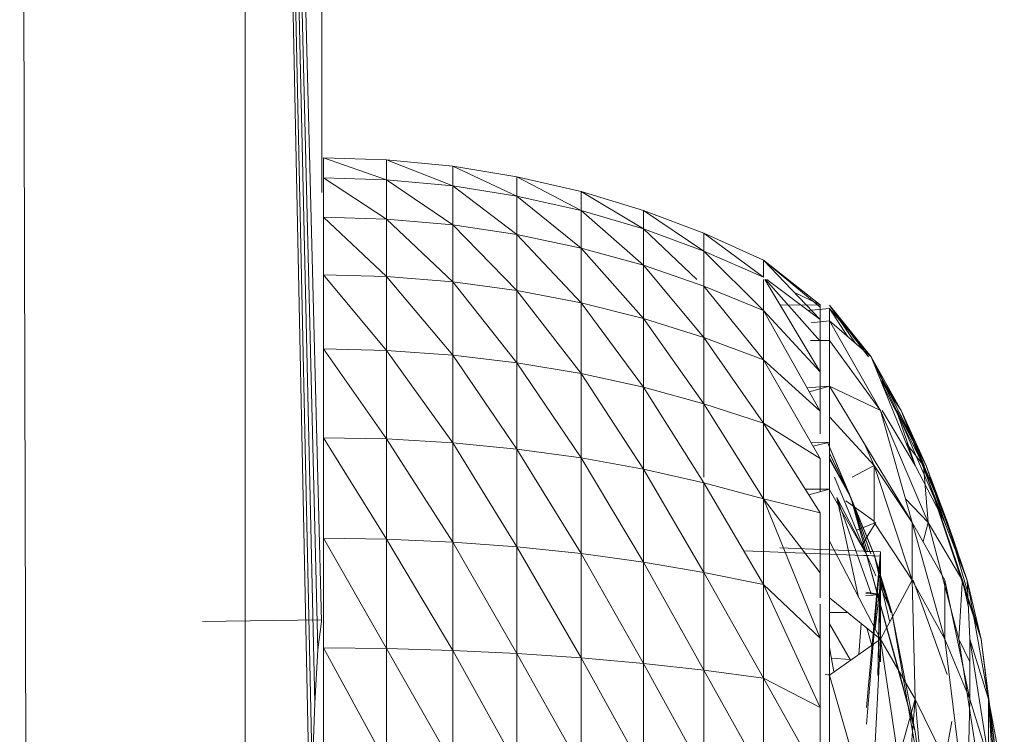
# Model space of a CAD drawing. Units: inches. Extents: x 11 to 6731, y 7 to 4759.
# Drawn here: x 6312 to 6337, y 4247 to 4265 of the extents above; entities that cross this region are included whole.
import ezdxf

# ---------------------------------------------------------------- set-up
doc = ezdxf.new("R2010")
doc.units = ezdxf.units.IN
doc.header["$MEASUREMENT"] = 0

# ---------------------------------------------------------------- blocks, each defined once
blk = doc.blocks.new('76_DWG-539247-North')
at = {"lineweight": 9}
for p, q in [((-8517.509, 0), (-8523.146, 2299.897)), ((-8517.509, 0), (-8517.509, 2299.897)), ((-8517.204, 2299.897), (-8515.881, 2235.194)), ((-8517.187, 2299.897), (-8515.834, 2237.165)), ((-8517.166, 2299.897), (-8515.765, 2238.913)), ((-8517.146, 2299.897), (-8515.695, 2240.25)), ((-8517.123, 2299.897), (-8515.602, 2240.957)), ((-8515.565, 2299.897), (-8515.595, 2251.687)), ((-8515.565, 2299.897), (-8515.595, 2252.052)), ((-8515.555, 2252.552), (-8513.974, 2252.499)), ((-8515.555, 2252.052), (-8515.555, 2252.552)), ((-8515.555, 2252.552), (-8513.974, 2252.499)), ((-8513.974, 2252.001), (-8515.555, 2252.552)), ((-8513.974, 2252.499), (-8512.323, 2252.339)), ((-8513.974, 2252.499), (-8512.323, 2252.339)), ((-8513.974, 2252.001), (-8513.974, 2252.499)), ((-8513.974, 2252.499), (-8512.323, 2251.846)), ((-8512.323, 2252.339), (-8510.718, 2252.075)), ((-8512.323, 2252.339), (-8510.718, 2252.075)), ((-8512.323, 2251.846), (-8512.323, 2252.339)), ((-8512.323, 2252.339), (-8510.718, 2251.59)), ((-8515.555, 2251.068), (-8515.555, 2252.052)), ((-8513.974, 2251.019), (-8515.555, 2252.052)), ((-8515.555, 2252.052), (-8513.974, 2252.001)), ((-8513.974, 2251.019), (-8513.974, 2252.001)), ((-8513.974, 2252.001), (-8512.323, 2250.874)), ((-8513.974, 2252.001), (-8512.323, 2251.846)), ((-8510.718, 2252.075), (-8509.114, 2251.707)), ((-8510.718, 2252.075), (-8509.114, 2251.707)), ((-8510.718, 2251.59), (-8510.718, 2252.075)), ((-8510.718, 2252.075), (-8509.114, 2251.232)), ((-8512.323, 2250.874), (-8512.323, 2251.846)), ((-8512.323, 2251.846), (-8510.718, 2250.632)), ((-8512.323, 2251.846), (-8510.718, 2251.59)), ((-8509.114, 2251.707), (-8507.556, 2251.236)), ((-8509.114, 2251.707), (-8507.556, 2251.236)), ((-8509.114, 2251.232), (-8509.114, 2251.707)), ((-8509.114, 2251.707), (-8507.556, 2250.774)), ((-8510.718, 2250.632), (-8510.718, 2251.59)), ((-8510.718, 2251.59), (-8509.114, 2250.295)), ((-8510.718, 2251.59), (-8509.114, 2251.232)), ((-8509.114, 2250.295), (-8509.114, 2251.232)), ((-8509.114, 2251.232), (-8507.556, 2249.865)), ((-8509.114, 2251.232), (-8507.556, 2250.774)), ((-8507.556, 2251.236), (-8506.044, 2250.664)), ((-8507.556, 2251.236), (-8506.044, 2250.664)), ((-8507.556, 2250.774), (-8507.556, 2251.236)), ((-8507.556, 2251.236), (-8506.044, 2250.219)), ((-8515.555, 2249.627), (-8515.555, 2251.068)), ((-8513.974, 2249.583), (-8515.555, 2251.068)), ((-8515.555, 2251.068), (-8513.974, 2251.019)), ((-8513.974, 2249.583), (-8513.974, 2251.019)), ((-8513.974, 2251.019), (-8512.323, 2249.451)), ((-8513.974, 2251.019), (-8512.323, 2250.874)), ((-8512.323, 2249.451), (-8512.323, 2250.874)), ((-8512.323, 2250.874), (-8510.718, 2249.231)), ((-8512.323, 2250.874), (-8510.718, 2250.632)), ((-8510.718, 2249.231), (-8510.718, 2250.632)), ((-8510.718, 2250.632), (-8509.114, 2248.925)), ((-8510.718, 2250.632), (-8509.114, 2250.295)), ((-8507.556, 2249.865), (-8507.556, 2250.774)), ((-8507.556, 2250.774), (-8506.216, 2249.505)), ((-8507.556, 2250.774), (-8506.044, 2250.219)), ((-8506.044, 2250.664), (-8504.556, 2249.995)), ((-8506.044, 2250.664), (-8504.556, 2249.995)), ((-8506.044, 2250.219), (-8506.044, 2250.664)), ((-8506.044, 2250.664), (-8504.556, 2249.569)), ((-8509.114, 2248.925), (-8509.114, 2250.295)), ((-8509.114, 2250.295), (-8507.556, 2248.533)), ((-8509.114, 2250.295), (-8507.556, 2249.865)), ((-8506.044, 2249.342), (-8506.044, 2250.219)), ((-8506.044, 2250.219), (-8504.556, 2248.729)), ((-8506.044, 2250.219), (-8504.556, 2249.569)), ((-8503.138, 2248.813), (-8504.556, 2249.995)), ((-8503.138, 2248.813), (-8504.556, 2249.995)), ((-8503.138, 2248.874), (-8504.556, 2249.995)), ((-8503.138, 2248.509), (-8504.556, 2249.995)), ((-8504.556, 2249.569), (-8504.556, 2249.995)), ((-8507.556, 2248.533), (-8507.556, 2249.865)), ((-8507.556, 2249.865), (-8506.044, 2248.058)), ((-8507.556, 2249.865), (-8506.044, 2249.342)), ((-8515.555, 2247.771), (-8515.555, 2249.627)), ((-8513.974, 2247.732), (-8515.555, 2249.627)), ((-8515.555, 2249.627), (-8513.974, 2249.583)), ((-8513.974, 2247.732), (-8513.974, 2249.583)), ((-8513.974, 2249.583), (-8512.323, 2247.617)), ((-8513.974, 2249.583), (-8512.323, 2249.451)), ((-8512.323, 2247.617), (-8512.323, 2249.451)), ((-8512.323, 2249.451), (-8510.718, 2247.426)), ((-8512.323, 2249.451), (-8510.718, 2249.231)), ((-8504.556, 2248.729), (-8504.556, 2249.505)), ((-8503.138, 2247.197), (-8504.518, 2249.505)), ((-8503.138, 2247.967), (-8504.5, 2249.505)), ((-8503.138, 2248.509), (-8504.471, 2249.505)), ((-8510.718, 2247.426), (-8510.718, 2249.231)), ((-8510.718, 2249.231), (-8509.114, 2247.159)), ((-8510.718, 2249.231), (-8509.114, 2248.925)), ((-8506.044, 2248.058), (-8506.044, 2249.342)), ((-8506.044, 2249.342), (-8504.556, 2247.501)), ((-8506.044, 2249.342), (-8504.556, 2248.729)), ((-8503.138, 2248.874), (-8503.792, 2249.195)), ((-8509.114, 2247.159), (-8509.114, 2248.925)), ((-8509.114, 2248.925), (-8507.556, 2246.817)), ((-8509.114, 2248.925), (-8507.556, 2248.533)), ((-8503.138, 2246.214), (-8504.556, 2248.729)), ((-8503.138, 2247.197), (-8504.556, 2248.729)), ((-8504.556, 2247.501), (-8504.556, 2248.729)), ((-8504.143, 2248.868), (-8503.138, 2248.874)), ((-8503.437, 2248.733), (-8502.905, 2248.779)), ((-8503.138, 2248.813), (-8503.138, 2248.874)), ((-8503.138, 2248.874), (-8503.138, 2248.691)), ((-8503.138, 2248.509), (-8503.138, 2248.813)), ((-8502.905, 2248.865), (-8502.264, 2247.923)), ((-8502.905, 2248.865), (-8501.928, 2247.576)), ((-8502.905, 2248.865), (-8501.859, 2247.576)), ((-8502.905, 2248.865), (-8502.057, 2247.747)), ((-8502.905, 2248.779), (-8501.859, 2247.576)), ((-8502.905, 2248.472), (-8502.905, 2248.779)), ((-8502.905, 2248.472), (-8502.905, 2248.779)), ((-8502.905, 2248.779), (-8502.443, 2248.077)), ((-8502.905, 2248.779), (-8501.859, 2247.576)), ((-8502.905, 2248.779), (-8501.859, 2247.576)), ((-8507.556, 2246.817), (-8507.556, 2248.533)), ((-8507.556, 2248.533), (-8506.044, 2246.403)), ((-8507.556, 2248.533), (-8506.044, 2248.058)), ((-8503.364, 2248.425), (-8502.905, 2248.472)), ((-8503.138, 2247.967), (-8503.138, 2248.509)), ((-8502.905, 2248.472), (-8501.626, 2246.236)), ((-8502.905, 2248.472), (-8502.905, 2247.984)), ((-8502.905, 2248.472), (-8502.905, 2247.984)), ((-8502.905, 2248.472), (-8501.859, 2247.576)), ((-8506.044, 2246.403), (-8506.044, 2248.058)), ((-8506.044, 2248.058), (-8504.556, 2245.918)), ((-8506.044, 2248.058), (-8504.556, 2247.501)), ((-8503.379, 2247.985), (-8502.905, 2247.984)), ((-8503.138, 2247.197), (-8503.138, 2247.967)), ((-8502.905, 2247.984), (-8502.905, 2246.841)), ((-8502.905, 2247.984), (-8501.626, 2246.236)), ((-8515.555, 2245.553), (-8515.555, 2247.771)), ((-8513.974, 2245.521), (-8515.555, 2247.771)), ((-8515.555, 2247.771), (-8513.974, 2247.732)), ((-8513.974, 2245.521), (-8513.974, 2247.732)), ((-8513.974, 2247.732), (-8512.323, 2245.426)), ((-8513.974, 2247.732), (-8512.323, 2247.617)), ((-8512.323, 2245.426), (-8512.323, 2247.617)), ((-8512.323, 2247.617), (-8510.718, 2245.268)), ((-8512.323, 2247.617), (-8510.718, 2247.426)), ((-8510.718, 2245.268), (-8510.718, 2247.426)), ((-8510.718, 2247.426), (-8509.114, 2245.049)), ((-8510.718, 2247.426), (-8509.114, 2247.159)), ((-8503.138, 2245.033), (-8504.556, 2247.501)), ((-8503.138, 2246.214), (-8504.556, 2247.501)), ((-8504.556, 2245.918), (-8504.556, 2247.501)), ((-8501.859, 2247.576), (-8501.231, 2246.236)), ((-8501.859, 2247.576), (-8500.487, 2244.854)), ((-8501.859, 2247.576), (-8501.114, 2246.236)), ((-8501.859, 2247.576), (-8500.766, 2244.854)), ((-8501.859, 2247.576), (-8501.231, 2246.236)), ((-8503.138, 2246.214), (-8503.138, 2247.197)), ((-8509.114, 2245.049), (-8509.114, 2247.159)), ((-8509.114, 2247.159), (-8507.556, 2244.768)), ((-8509.114, 2247.159), (-8507.556, 2246.817)), ((-8501.616, 2246.972), (-8501.114, 2246.236)), ((-8501.6, 2247.036), (-8501.114, 2246.236)), ((-8501.6, 2247.036), (-8501.114, 2246.236)), ((-8507.556, 2244.768), (-8507.556, 2246.817)), ((-8507.556, 2246.817), (-8506.044, 2244.427)), ((-8507.556, 2246.817), (-8506.044, 2246.403)), ((-8503.466, 2246.796), (-8502.905, 2246.841)), ((-8503.409, 2246.696), (-8502.905, 2246.841)), ((-8502.905, 2246.074), (-8502.905, 2246.841)), ((-8502.905, 2246.841), (-8500.835, 2243.436)), ((-8502.905, 2246.841), (-8501.626, 2246.236)), ((-8501.585, 2246.896), (-8500.556, 2244.854)), ((-8501.487, 2246.782), (-8501.114, 2246.236)), ((-8506.044, 2244.566), (-8506.044, 2246.403)), ((-8506.044, 2246.403), (-8504.556, 2244.027)), ((-8506.044, 2246.403), (-8504.556, 2245.918)), ((-8503.138, 2245.649), (-8503.138, 2246.214)), ((-8501.626, 2246.236), (-8500.835, 2243.436)), ((-8501.626, 2246.236), (-8500.44, 2243.436)), ((-8501.583, 2246.236), (-8500.766, 2244.854)), ((-8501.231, 2246.236), (-8500.487, 2244.854)), ((-8500.766, 2244.854), (-8501.231, 2246.236)), ((-8501.231, 2246.236), (-8500.021, 2243.436)), ((-8501.231, 2246.236), (-8500.487, 2244.854)), ((-8501.218, 2246.236), (-8500.487, 2244.854)), ((-8501.183, 2246.236), (-8500.487, 2244.854)), ((-8501.114, 2246.236), (-8500.556, 2244.854)), ((-8500.487, 2244.854), (-8501.114, 2246.236)), ((-8499.463, 2241.987), (-8501.114, 2246.236)), ((-8501.114, 2246.236), (-8499.952, 2243.436)), ((-8501.114, 2246.236), (-8500.556, 2244.854)), ((-8500.487, 2244.854), (-8501.114, 2246.236)), ((-8501.114, 2246.236), (-8500.541, 2244.854)), ((-8502.905, 2245.438), (-8502.905, 2246.074)), ((-8502.905, 2246.074), (-8501.789, 2244.854)), ((-8503.138, 2243.677), (-8504.556, 2245.918)), ((-8503.138, 2245.033), (-8504.556, 2245.918)), ((-8504.556, 2244.027), (-8504.556, 2245.918)), ((-8515.555, 2243.037), (-8515.555, 2245.553)), ((-8513.974, 2243.013), (-8515.555, 2245.553)), ((-8515.555, 2245.553), (-8513.974, 2245.521)), ((-8513.974, 2243.013), (-8513.974, 2245.521)), ((-8513.974, 2245.521), (-8512.323, 2242.941)), ((-8513.974, 2245.521), (-8512.323, 2245.426)), ((-8512.323, 2242.941), (-8512.323, 2245.426)), ((-8512.323, 2245.426), (-8510.718, 2242.822)), ((-8512.323, 2245.426), (-8510.718, 2245.268)), ((-8510.718, 2242.822), (-8510.718, 2245.268)), ((-8510.718, 2245.268), (-8509.114, 2242.655)), ((-8510.718, 2245.268), (-8509.114, 2245.049)), ((-8503.361, 2245.422), (-8502.905, 2245.438)), ((-8503.312, 2245.337), (-8502.905, 2245.438)), ((-8502.951, 2245.438), (-8501.789, 2242.634)), ((-8502.951, 2245.438), (-8502.37, 2244.056)), ((-8502.951, 2245.438), (-8502.37, 2244.056)), ((-8502.905, 2244.263), (-8502.905, 2245.438)), ((-8502.049, 2245.433), (-8501.789, 2244.854)), ((-8500.991, 2245.415), (-8500.556, 2244.854)), ((-8509.114, 2242.655), (-8509.114, 2245.049)), ((-8509.114, 2245.049), (-8507.556, 2242.442)), ((-8509.114, 2245.049), (-8507.556, 2244.768)), ((-8503.138, 2244.199), (-8503.138, 2245.033)), ((-8503.138, 2244.199), (-8503.138, 2245.033)), ((-8502.905, 2245.162), (-8502.37, 2244.056)), ((-8502.905, 2245.161), (-8502.37, 2244.056)), ((-8502.905, 2245.049), (-8502.37, 2244.056)), ((-8502.905, 2245.019), (-8502.37, 2244.056)), ((-8507.556, 2242.442), (-8507.556, 2244.768)), ((-8507.556, 2244.768), (-8506.044, 2242.184)), ((-8507.556, 2244.768), (-8506.044, 2244.427)), ((-8502.333, 2244.566), (-8501.789, 2244.854)), ((-8501.789, 2243.436), (-8501.789, 2244.854)), ((-8501.789, 2244.854), (-8500.835, 2243.436)), ((-8501.789, 2244.854), (-8500.835, 2241.987)), ((-8500.766, 2244.854), (-8500.021, 2243.436)), ((-8499.115, 2240.512), (-8500.556, 2244.854)), ((-8500.556, 2244.854), (-8499.58, 2241.987)), ((-8500.44, 2243.436), (-8500.556, 2244.854)), ((-8499.952, 2243.436), (-8500.556, 2244.854)), ((-8500.487, 2244.854), (-8499.463, 2241.987)), ((-8500.021, 2243.436), (-8500.487, 2244.854)), ((-8502.776, 2244.566), (-8501.975, 2242.634)), ((-8500.254, 2244.145), (-8500.392, 2244.566)), ((-8500.384, 2244.566), (-8499.463, 2241.986)), ((-8500.378, 2244.566), (-8499.952, 2243.436)), ((-8506.044, 2242.184), (-8506.044, 2244.427)), ((-8506.044, 2244.427), (-8504.556, 2241.882)), ((-8506.044, 2244.427), (-8504.556, 2244.027)), ((-8503.509, 2244.264), (-8502.905, 2244.263)), ((-8503.419, 2244.121), (-8502.905, 2244.263)), ((-8502.915, 2244.263), (-8501.975, 2242.634)), ((-8502.905, 2244.263), (-8502.905, 2242.965)), ((-8503.138, 2240.538), (-8504.556, 2244.027)), ((-8503.138, 2242.17), (-8504.556, 2244.027)), ((-8503.138, 2243.677), (-8504.556, 2244.027)), ((-8504.556, 2241.882), (-8504.556, 2244.027)), ((-8502.719, 2244.056), (-8501.975, 2242.634)), ((-8502.719, 2244.056), (-8502.175, 2241.566)), ((-8502.719, 2244.056), (-8501.86, 2241.652)), ((-8501.975, 2242.634), (-8502.37, 2244.056)), ((-8501.817, 2242.704), (-8502.37, 2244.056)), ((-8502.37, 2244.056), (-8501.789, 2242.634)), ((-8501.871, 2242.652), (-8502.37, 2244.056)), ((-8501.891, 2242.709), (-8502.37, 2244.056)), ((-8502.37, 2244.056), (-8501.952, 2242.711)), ((-8501.002, 2244.027), (-8500.44, 2243.436)), ((-8502.494, 2243.972), (-8501.789, 2243.469)), ((-8503.138, 2242.17), (-8503.138, 2243.677)), ((-8503.138, 2242.17), (-8503.138, 2243.677)), ((-8502.226, 2243.239), (-8501.789, 2243.417)), ((-8502.095, 2242.864), (-8501.742, 2243.436)), ((-8501.789, 2243.436), (-8500.835, 2241.987)), ((-8500.835, 2243.436), (-8500.021, 2241.987)), ((-8500.835, 2241.987), (-8500.835, 2243.436)), ((-8500.835, 2243.436), (-8500.021, 2240.512)), ((-8500.564, 2242.953), (-8500.44, 2243.436)), ((-8500.44, 2243.436), (-8499.673, 2240.512)), ((-8500.44, 2243.436), (-8499.635, 2242.08)), ((-8500.021, 2243.436), (-8499.463, 2241.987)), ((-8499.463, 2241.987), (-8499.952, 2243.436)), ((-8499.952, 2243.436), (-8499.449, 2241.679)), ((-8515.555, 2240.295), (-8515.555, 2243.037)), ((-8513.974, 2240.28), (-8515.555, 2243.037)), ((-8515.555, 2243.037), (-8513.974, 2243.013)), ((-8513.974, 2240.28), (-8513.974, 2243.013)), ((-8513.974, 2243.013), (-8512.323, 2240.233)), ((-8513.974, 2243.013), (-8512.323, 2242.941)), ((-8501.969, 2243.069), (-8501.819, 2242.706)), ((-8501.963, 2243.061), (-8501.818, 2242.706)), ((-8499.463, 2241.986), (-8499.846, 2243.122)), ((-8512.323, 2240.233), (-8512.323, 2242.941)), ((-8512.323, 2242.941), (-8510.718, 2240.155)), ((-8512.323, 2242.941), (-8510.718, 2242.822)), ((-8510.718, 2240.155), (-8510.718, 2242.822)), ((-8510.718, 2242.822), (-8509.114, 2240.047)), ((-8510.718, 2242.822), (-8509.114, 2242.655)), ((-8501.626, 2242.698), (-8504.143, 2242.798)), ((-8502.905, 2242.965), (-8502.905, 2241.552)), ((-8502.905, 2242.965), (-8501.626, 2240.512)), ((-8509.114, 2240.047), (-8509.114, 2242.655)), ((-8509.114, 2242.655), (-8507.556, 2239.909)), ((-8509.114, 2242.655), (-8507.556, 2242.442)), ((-8501.626, 2242.59), (-8505.037, 2242.723)), ((-8501.626, 2242.59), (-8502.073, 2242.612)), ((-8501.626, 2242.698), (-8502.014, 2242.709)), ((-8501.975, 2238.808), (-8501.626, 2242.698)), ((-8501.161, 2239.698), (-8501.975, 2242.634)), ((-8501.975, 2242.634), (-8500.766, 2238.197)), ((-8501.975, 2242.634), (-8501.743, 2242.097)), ((-8501.975, 2238.389), (-8501.626, 2242.59)), ((-8501.789, 2242.634), (-8501.665, 2242.097)), ((-8501.789, 2242.634), (-8501.347, 2241.179)), ((-8501.775, 2240.797), (-8501.626, 2242.59)), ((-8501.696, 2239.609), (-8501.626, 2242.698)), ((-8501.696, 2239.609), (-8501.626, 2242.59)), ((-8501.675, 2240.512), (-8501.626, 2242.59)), ((-8501.626, 2241.95), (-8501.626, 2242.698)), ((-8501.626, 2242.698), (-8501.626, 2242.59)), ((-8501.626, 2242.698), (-8501.626, 2242.59)), ((-8501.626, 2242.59), (-8501.626, 2241.636)), ((-8501.626, 2242.59), (-8501.626, 2241.636)), ((-8499.749, 2242.729), (-8499.463, 2241.986)), ((-8507.556, 2239.909), (-8507.556, 2242.442)), ((-8507.556, 2242.442), (-8506.044, 2239.741)), ((-8507.556, 2242.442), (-8506.044, 2242.184)), ((-8506.044, 2239.741), (-8506.044, 2242.184)), ((-8506.044, 2242.184), (-8504.556, 2239.544)), ((-8506.044, 2242.184), (-8504.556, 2241.882)), ((-8503.138, 2241.551), (-8503.138, 2242.17)), ((-8501.347, 2241.179), (-8501.626, 2242.097)), ((-8501.374, 2241.179), (-8501.626, 2242.063)), ((-8503.138, 2238.81), (-8504.556, 2241.882)), ((-8503.138, 2240.538), (-8504.556, 2241.882)), ((-8504.556, 2239.544), (-8504.556, 2241.882)), ((-8501.758, 2240.764), (-8501.626, 2241.95)), ((-8501.696, 2239.609), (-8501.626, 2241.95)), ((-8501.626, 2240.512), (-8500.835, 2241.987)), ((-8501.347, 2241.179), (-8501.626, 2241.964)), ((-8501.626, 2240.893), (-8501.626, 2241.95)), ((-8501.626, 2241.928), (-8501.398, 2240.938)), ((-8501.626, 2241.826), (-8501.347, 2241.179)), ((-8501.581, 2241.95), (-8501.347, 2241.179)), ((-8500.766, 2239.018), (-8500.835, 2241.987)), ((-8500.835, 2241.987), (-8500.021, 2240.512)), ((-8500.812, 2241.987), (-8499.963, 2239.629)), ((-8500.021, 2241.987), (-8499.394, 2239.018)), ((-8500.021, 2240.512), (-8500.021, 2241.987)), ((-8499.673, 2240.512), (-8499.584, 2241.924)), ((-8499.115, 2240.512), (-8499.58, 2241.987)), ((-8499.532, 2241.769), (-8499.431, 2241.311)), ((-8499.394, 2240.512), (-8499.463, 2241.987)), ((-8498.928, 2239.018), (-8499.463, 2241.987)), ((-8499.463, 2241.987), (-8499.115, 2240.512)), ((-8499.463, 2241.986), (-8499.115, 2240.512)), ((-8502.905, 2239.619), (-8502.905, 2241.552)), ((-8502.905, 2241.552), (-8501.626, 2240.512)), ((-8501.626, 2241.636), (-8501.995, 2241.69)), ((-8501.626, 2241.636), (-8501.995, 2241.661)), ((-8501.626, 2241.636), (-8501.995, 2241.661)), ((-8501.626, 2241.636), (-8501.995, 2241.602)), ((-8501.626, 2241.636), (-8501.626, 2240.512)), ((-8501.626, 2241.636), (-8501.626, 2239.947)), ((-8501.347, 2241.179), (-8501.483, 2241.562)), ((-8501.347, 2241.179), (-8501.483, 2241.562)), ((-8503.138, 2240.538), (-8503.138, 2241.391)), ((-8499.339, 2241.295), (-8499.115, 2240.512)), ((-8502.905, 2241.179), (-8502.447, 2241.179)), ((-8500.766, 2238.197), (-8501.347, 2241.179)), ((-8501.347, 2241.179), (-8500.556, 2236.683)), ((-8518.578, 2240.958), (-8515.602, 2241.001)), ((-8518.578, 2240.958), (-8518.578, 2240.957)), ((-8515.695, 2240.25), (-8515.602, 2240.957)), ((-8515.602, 2240.957), (-8515.602, 2241.001)), ((-8502.905, 2240.899), (-8502.376, 2239.988)), ((-8502.173, 2240.13), (-8502.112, 2240.907)), ((-8501.974, 2240.795), (-8501.842, 2240.361)), ((-8503.138, 2239.64), (-8503.138, 2240.538)), ((-8515.555, 2237.407), (-8515.555, 2240.295)), ((-8513.974, 2237.4), (-8515.555, 2240.295)), ((-8515.555, 2240.295), (-8513.974, 2240.28)), ((-8502.905, 2239.619), (-8501.626, 2240.512)), ((-8502.905, 2240.31), (-8502.791, 2239.699)), ((-8501.859, 2235.992), (-8501.626, 2240.512)), ((-8501.626, 2240.512), (-8501.184, 2237.509)), ((-8501.626, 2240.512), (-8500.766, 2239.018)), ((-8500.021, 2240.512), (-8499.463, 2235.992)), ((-8500.021, 2240.512), (-8499.394, 2239.018)), ((-8499.673, 2240.512), (-8499.208, 2237.509)), ((-8499.673, 2240.512), (-8499.394, 2239.952)), ((-8499.394, 2239.018), (-8499.394, 2240.512)), ((-8499.394, 2240.512), (-8498.928, 2237.509)), ((-8499.394, 2240.512), (-8498.928, 2239.018)), ((-8499.115, 2240.512), (-8498.533, 2235.992)), ((-8499.115, 2240.512), (-8498.928, 2239.018)), ((-8499.115, 2240.512), (-8498.928, 2239.018)), ((-8515.765, 2238.913), (-8515.695, 2240.25)), ((-8513.974, 2237.4), (-8513.974, 2240.28)), ((-8513.974, 2240.28), (-8512.323, 2237.38)), ((-8513.974, 2240.28), (-8512.323, 2240.233)), ((-8512.323, 2237.38), (-8512.323, 2240.233)), ((-8512.323, 2240.233), (-8510.718, 2237.346)), ((-8512.323, 2240.233), (-8510.718, 2240.155)), ((-8510.718, 2237.346), (-8510.718, 2240.155)), ((-8510.718, 2240.155), (-8509.114, 2237.299)), ((-8510.718, 2240.155), (-8509.114, 2240.047)), ((-8509.114, 2237.299), (-8509.114, 2240.047)), ((-8509.114, 2240.047), (-8507.556, 2237.239)), ((-8509.114, 2240.047), (-8507.556, 2239.909)), ((-8502.385, 2240.005), (-8502.855, 2240.041)), ((-8502.385, 2240.005), (-8502.855, 2240.041)), ((-8507.556, 2237.239), (-8507.556, 2239.909)), ((-8507.556, 2239.909), (-8506.044, 2237.166)), ((-8507.556, 2239.909), (-8506.044, 2239.741)), ((-8506.044, 2237.166), (-8506.044, 2239.741)), ((-8506.044, 2239.741), (-8504.556, 2237.081)), ((-8506.044, 2239.741), (-8504.556, 2239.544)), ((-8503.138, 2237.019), (-8504.556, 2239.544)), ((-8503.138, 2238.81), (-8504.556, 2239.544)), ((-8504.556, 2237.081), (-8504.556, 2239.544)), ((-8503.138, 2238.81), (-8503.138, 2239.629)), ((-8503.015, 2239.629), (-8502.905, 2239.619)), ((-8502.934, 2239.629), (-8502.905, 2239.619)), ((-8502.905, 2239.619), (-8502.905, 2237.335)), ((-8502.905, 2239.619), (-8501.859, 2235.992)), ((-8501.161, 2239.698), (-8500.766, 2238.197)), ((-8515.834, 2237.165), (-8515.765, 2238.913)), ((-8503.138, 2237.311), (-8503.138, 2238.81)), ((-8501.184, 2237.509), (-8500.766, 2239.018)), ((-8501.114, 2234.472), (-8500.766, 2239.018)), ((-8500.766, 2239.018), (-8500.021, 2237.509)), ((-8500.766, 2239.018), (-8500.487, 2235.992)), ((-8499.463, 2235.992), (-8499.394, 2239.018)), ((-8499.394, 2239.018), (-8498.928, 2237.509)), ((-8498.928, 2239.018), (-8498.649, 2237.509)), ((-8498.533, 2235.992), (-8498.928, 2239.018)), ((-8498.928, 2239.018), (-8498.727, 2235.738)), ((-8498.928, 2237.509), (-8498.928, 2239.018)), ((-8498.928, 2239.018), (-8498.649, 2235.992)), ((-8498.928, 2239.018), (-8498.649, 2237.509)), ((-8498.533, 2235.992), (-8498.928, 2239.018)), ((-8498.928, 2239.018), (-8498.649, 2235.992)), ((-8500.021, 2237.509), (-8499.846, 2238.458)), ((-8500.766, 2238.197), (-8500.556, 2236.683))]:
    blk.add_line(p, q, dxfattribs=at)

msp = doc.modelspace()

# ---------------------------------------------------------------- block references
at = {"lineweight": 9}
msp.add_blockref('76_DWG-539247-North', (14835.104, 2008.665), dxfattribs=at)

doc.saveas('drawing.dxf')
